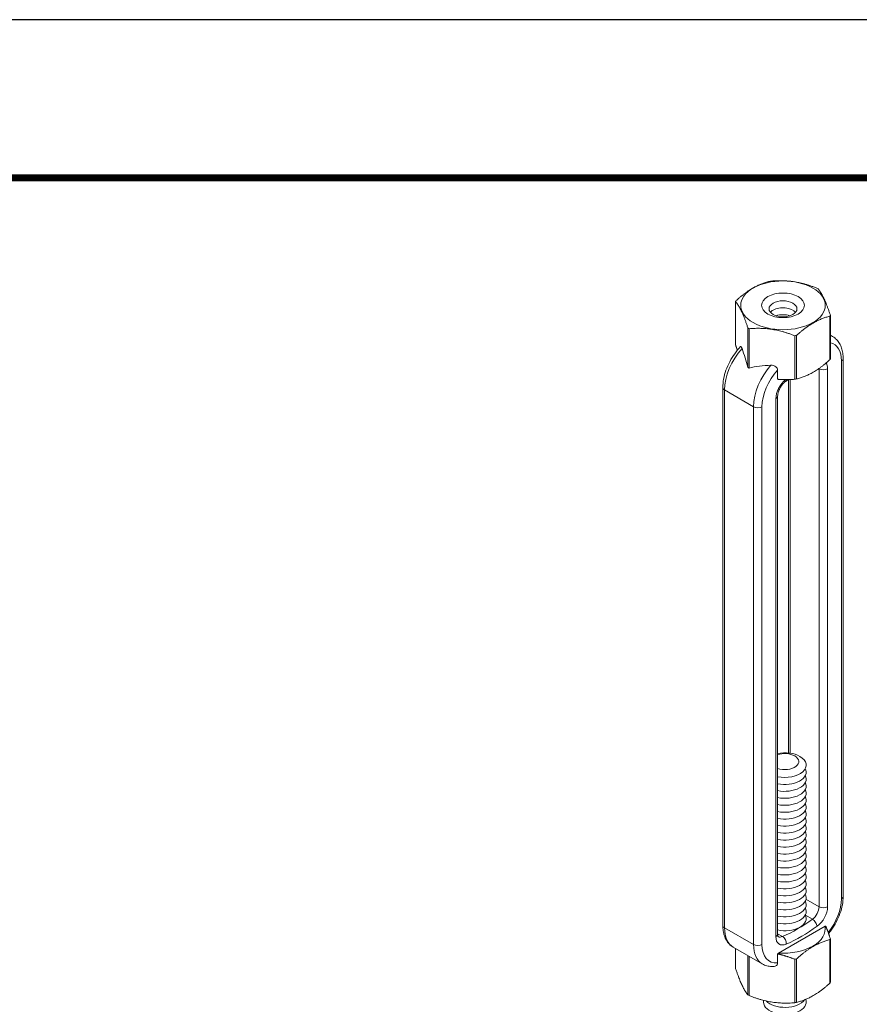
# Model space of a CAD drawing. Units: inches. Extents: x 3 to 259, y 3 to 12.
# Drawn here: x 45 to 47, y 10 to 12 of the extents above; entities that cross this region are included whole.
import ezdxf

# ---------------------------------------------------------------- set-up
doc = ezdxf.new("R2010")
doc.units = ezdxf.units.IN
doc.header["$MEASUREMENT"] = 0
doc.layers.get('0').update_dxf_attribs({"linetype": 'CONTINUOUS'})
doc.layers.get('Defpoints').update_dxf_attribs({"color": 252, "linetype": 'CONTINUOUS'})
doc.layers.add('DETAIL', color=1, linetype='CONTINUOUS')

# ---------------------------------------------------------------- blocks, each defined once
blk = doc.blocks.new('WEB00110')
at = {"layer": 'DETAIL', "linetype": 'Continuous', "lineweight": 0, "extrusion": (1.66533e-16, 0.816497, 0.57735)}
for p, q in [((19.4823, 25.4412), (19.4823, 25.048)), ((20.3339, 24.9163), (20.3339, 25.3095)), ((20.338, 25.3182), (20.338, 24.925)), ((19.5929, 24.8473), (19.5929, 25.2029)), ((19.6039, 25.1965), (19.6039, 24.8409)), ((20.0167, 24.7395), (20.0167, 25.1327)), ((20.0318, 25.135), (20.0318, 24.7418)), ((20.3589, 25.1252), (20.338, 25.1372)), ((20.454, 20.0659), (20.454, 24.928)), ((20.2363, 24.8335), (20.2333, 24.8352)), ((20.2363, 24.8335), (20.2363, 19.9714)), ((20.3127, 19.9714), (20.3127, 24.8335)), ((20.4382, 24.9059), (20.4382, 20.0439)), ((19.8619, 24.7391), (19.8619, 24.8203)), ((19.3663, 24.6647), (19.3663, 19.8026)), ((19.9587, 21.3615), (19.9587, 24.7363)), ((19.9745, 21.3595), (19.9745, 24.7369)), ((19.3821, 19.7806), (19.3821, 24.6426)), ((19.6439, 24.4915), (19.3821, 24.6426)), ((19.8616, 19.7239), (19.8616, 24.586)), ((19.6439, 24.4915), (19.6439, 19.6294)), ((19.7203, 19.6294), (19.7203, 24.4915)), ((19.8458, 24.5639), (19.8458, 19.7018)), ((20.2363, 19.9714), (20.1178, 20.0399)), ((20.1761, 19.8579), (20.1132, 19.8942)), ((19.6439, 19.6294), (19.3821, 19.7806)), ((19.8687, 19.5528), (20.2897, 19.7958)), ((19.906, 19.702), (19.8616, 19.7276)), ((20.3339, 19.6738), (20.3339, 19.2806)), ((20.338, 19.2894), (20.338, 19.6826)), ((19.7232, 19.4543), (19.4614, 19.6054)), ((19.4823, 19.4124), (19.4823, 19.5933)), ((19.5929, 19.5295), (19.5929, 19.1741)), ((19.6039, 19.1677), (19.6039, 19.5231)), ((19.8619, 19.4642), (19.8619, 19.5453)), ((20.0167, 19.4971), (20.0167, 19.1039)), ((20.0318, 19.1062), (20.0318, 19.4994))]:
    blk.add_line(p, q, dxfattribs=at)
at = {"layer": 'DETAIL', "linetype": 'Continuous', "lineweight": 0}
for centre, major_axis, ratio, start_param, end_param in [((19.9101, 25.4076), (0.3819, 0), 0.57735, -2.356194, 3.926991), ((19.9101, 25.3797), (-0.4409, 0), 0.57735, -1.326771, -1.291218), ((19.9101, 25.3797), (-0.4409, 0), 0.57735, -2.373964, -2.338425), ((19.9101, 25.3797), (-0.4409, 0), 0.57735, -0.279579, -0.244025), ((19.9101, 25.3797), (0.4409, 0), 0.57735, -0.279579, -0.244025), ((19.9101, 25.3797), (0.4409, 0), 0.57735, -2.373964, -2.338425), ((19.9101, 25.3797), (0.4409, 0), 0.57735, -1.326771, -1.291218), ((20.1676, 24.7938), (0.1913, 0.3314), 0.57735, 0, 0.104106), ((19.4573, 24.9116), (-0.167, 0.5278), 0.201907, -1.756499, -1.432696), ((19.9101, 24.9865), (0.4409, 0), 0.57735, -0.279579, -0.244025), ((20.4, 24.928), (0.054, 0), 0.57735, -0.785398, 0), ((20.1099, 24.5349), (-0.737, 0.138), 0.410753, -1.064019, -0.740215), ((19.9145, 24.6477), (-0.1913, -0.3314), 0.57735, -1.926159, -0.785398), ((20.2745, 24.8555), (0.054, 0), 0.57735, -2.356194, -0.785398), ((20.2058, 24.7718), (0.0756, 0.1309), 0.57735, -0.785398, -0.275109), ((19.9527, 24.6256), (-0.0756, -0.1309), 0.57735, -2.17576, -0.785398), ((19.9013, 24.7625), (0.0316, -0.0438), 0.501433, 0, 0.617779), ((19.9101, 24.9865), (0.4409, 0), 0.57735, -1.326771, -1.291218), ((19.8076, 24.586), (0.054, 0), 0.57735, -0.785398, 0), ((19.9267, 21.2517), (-0.1929, 0), 0.57735, -2.356194, -1.226458), ((19.9267, 21.2832), (-0.126, 0), 0.57735, -2.356194, -1.028048), ((19.9267, 21.2832), (0.126, 0), 0.57735, -2.113545, 0.785398), ((19.9267, 21.2517), (0.1929, 0), 0.57735, -1.915134, 0.785398), ((19.9267, 21.1887), (0.1929, 0), 0.57735, -1.915134, 0.286757), ((19.9267, 21.1257), (0.1929, 0), 0.57735, -1.915134, 0.286757), ((19.9267, 21.0627), (0.1929, 0), 0.57735, -1.915134, 0.286757), ((19.9267, 20.9997), (0.1929, 0), 0.57735, -1.915134, 0.286757), ((19.9267, 20.9367), (0.1929, 0), 0.57735, -1.915134, 0.286757), ((19.9267, 20.8737), (0.1929, 0), 0.57735, -1.915134, 0.286757), ((19.9267, 20.8108), (0.1929, 0), 0.57735, -1.915134, 0.286757), ((19.9267, 20.7478), (0.1929, 0), 0.57735, -1.915134, 0.286757), ((19.9267, 20.6848), (0.1929, 0), 0.57735, -1.915134, 0.286757), ((19.9267, 20.6218), (0.1929, 0), 0.57735, -1.915134, 0.286757), ((19.9267, 20.5588), (0.1929, 0), 0.57735, -1.915134, 0.286757), ((19.9267, 20.4958), (0.1929, 0), 0.57735, -1.915134, 0.286757), ((19.9267, 20.4328), (0.1929, 0), 0.57735, -1.915134, 0.286757), ((19.9267, 20.3698), (0.1929, 0), 0.57735, -1.915134, 0.286757), ((19.9267, 20.3069), (0.1929, 0), 0.57735, -1.915134, 0.286757), ((19.9267, 20.2439), (0.1929, 0), 0.57735, -1.915134, 0.286757), ((19.9267, 20.1809), (0.1929, 0), 0.57735, -1.915134, 0.286757), ((19.9267, 20.1179), (0.1929, 0), 0.57735, -1.915134, 0.286757), ((19.9267, 20.0549), (0.1929, 0), 0.57735, -1.915134, 0.286757), ((20.4, 20.0659), (0.054, 0), 0.57735, -0.785398, 0), ((19.9267, 19.9919), (0.1929, 0), 0.57735, -1.915134, 0.286757), ((19.9267, 19.9289), (0.1929, 0), 0.57735, -1.915134, 0.286757), ((20.2058, 19.9097), (0.0756, 0.1309), 0.57735, -2.232077, -0.785398), ((20.2745, 19.9935), (0.054, 0), 0.57735, -2.356194, -0.785398), ((19.9267, 19.866), (0.1929, 0), 0.57735, -1.915134, 0.286757), ((20.1808, 19.8169), (-0.0316, 0.0438), 0.501433, -2.411008, -0.840211), ((20.0792, 21.0079), (0.7984, 1.3829), 0.57735, -2.480312, -2.232077), ((19.8076, 19.7239), (0.054, 0), 0.57735, -0.785398, 0), ((19.9527, 19.7636), (-0.0756, -0.1309), 0.57735, -0.785398, 0.66128), ((19.9013, 19.6555), (-0.0215, 0.0495), 0.644384, -2.285938, -0.715141), ((19.9101, 19.7441), (0.4409, 0), 0.57735, -0.279579, -0.244025), ((19.9145, 19.7856), (-0.1913, -0.3314), 0.57735, -0.785398, 0), ((19.9101, 19.7441), (0.4409, 0), 0.57735, -1.326771, -1.291218), ((19.9101, 19.3509), (0.4409, 0), 0.57735, -0.279579, -0.244025), ((19.9101, 19.3509), (0.4409, 0), 0.57735, -2.373964, -2.338425), ((19.9267, 19.1101), (-0.1929, 0), 0.57735, -0.133529, 3.355936), ((19.9267, 19.1731), (0.1929, 0), 0.57735, -2.641974, -0.404361), ((19.9101, 19.3509), (0.4409, 0), 0.57735, -1.326771, -1.291218)]:
    blk.add_ellipse(centre, major_axis=major_axis, ratio=ratio, start_param=start_param, end_param=end_param, dxfattribs=at)
at = {"layer": 'DETAIL', "linetype": 'Continuous', "lineweight": 0, "extrusion": (-5.81485e-17, 5.55112e-17, -1)}
blk.add_ellipse((19.9101, 25.4076), major_axis=(0.1929, 0), ratio=0.57735, start_param=-2.356194, end_param=3.926991, dxfattribs=at)
at = {"layer": 'DETAIL', "linetype": 'Continuous', "lineweight": 0, "extrusion": (-2.02499e-17, 3.13111e-30, -1)}
blk.add_ellipse((19.9101, 25.3761), major_axis=(0.126, 0), ratio=0.57735, start_param=-2.356194, end_param=3.926991, dxfattribs=at)
at = {"layer": 'DETAIL', "linetype": 'Continuous', "lineweight": 0, "extrusion": (-5.12431e-17, -1.11022e-16, -1)}
blk.add_ellipse((19.9101, 25.3131), major_axis=(0.126, 0), ratio=0.57735, start_param=-2.356194, end_param=-0.447544, dxfattribs=at)
at = {"layer": 'DETAIL', "linetype": 'Continuous', "lineweight": 0, "extrusion": (-5.14995e-17, 9.24378e-30, -1)}
blk.add_ellipse((19.9101, 25.3131), major_axis=(0.126, 0), ratio=0.57735, start_param=-2.694049, end_param=-2.356194, dxfattribs=at)
at = {"layer": 'DETAIL', "linetype": 'Continuous', "lineweight": 0, "extrusion": (-8.17967e-17, 1.66533e-16, -1)}
blk.add_ellipse((19.9101, 25.2501), major_axis=(0.126, 0), ratio=0.57735, start_param=-2.095435, end_param=-1.046158, dxfattribs=at)
at = {"layer": 'DETAIL', "linetype": 'Continuous', "lineweight": 0, "extrusion": (-3.45681e-16, 4.55974e-16, -1)}
blk.add_ellipse((19.6527, 24.7988), major_axis=(0.1913, 0.3314), ratio=0.57735, start_param=-2.356194, end_param=-1.215434, dxfattribs=at)
at = {"layer": 'DETAIL', "linetype": 'Continuous', "lineweight": 0, "extrusion": (-1.97741e-16, 4.34659e-16, -1)}
blk.add_ellipse((20.2058, 24.7718), major_axis=(0.1643, 0.2846), ratio=0.57735, start_param=-0.180151, end_param=0.785398, dxfattribs=at)
at = {"layer": 'DETAIL', "linetype": 'Continuous', "lineweight": 0, "extrusion": (-2.64407e-16, 1.52656e-16, -1)}
blk.add_ellipse((20.1676, 24.7938), major_axis=(-0.0486, -0.0842), ratio=0.57735, start_param=-2.404619, end_param=-2.356194, dxfattribs=at)
at = {"layer": 'DETAIL', "linetype": 'Continuous', "lineweight": 0, "extrusion": (-2.7357e-16, 4.14341e-16, -1)}
blk.add_ellipse((19.9527, 24.6256), major_axis=(0.1643, 0.2846), ratio=0.57735, start_param=-2.356194, end_param=-1.186615, dxfattribs=at)
at = {"layer": 'DETAIL', "linetype": 'Continuous', "lineweight": 0, "extrusion": (-1.11022e-16, 8.93317e-33, -1)}
blk.add_ellipse((19.4203, 24.6647), major_axis=(-0.054, 0), ratio=0.57735, start_param=-0.785398, end_param=0, dxfattribs=at)
at = {"layer": 'DETAIL', "linetype": 'Continuous', "lineweight": 0, "extrusion": (-4.04099e-17, 7.23757e-30, -1)}
blk.add_ellipse((19.6821, 24.5135), major_axis=(-0.054, 0), ratio=0.57735, start_param=-2.356194, end_param=-0.785398, dxfattribs=at)
at = {"layer": 'DETAIL', "linetype": 'Continuous', "lineweight": 0, "extrusion": (-2.5697e-16, 2.76559e-16, -1)}
blk.add_ellipse((20.2058, 19.9097), major_axis=(-0.1643, -0.2846), ratio=0.57735, start_param=-2.356194, end_param=-1.290772, dxfattribs=at)
at = {"layer": 'DETAIL', "linetype": 'Continuous', "lineweight": 0, "extrusion": (-1.73704e-16, 4.20782e-16, -1)}
blk.add_ellipse((20.1676, 19.9317), major_axis=(-0.0486, -0.0842), ratio=0.57735, start_param=-2.356194, end_param=-0.909516, dxfattribs=at)
at = {"layer": 'DETAIL', "linetype": 'Continuous', "lineweight": 0, "extrusion": (9.07038e-17, 2.68126e-16, -1)}
blk.add_ellipse((20.0411, 21.03), major_axis=(-0.7714, -1.3362), ratio=0.57735, start_param=-0.909516, end_param=-0.66128, dxfattribs=at)
at = {"layer": 'DETAIL', "linetype": 'Continuous', "lineweight": 0, "extrusion": (4.36403e-17, 1.11022e-16, -1)}
blk.add_ellipse((19.4203, 19.8026), major_axis=(-0.054, 0), ratio=0.57735, start_param=-0.785398, end_param=0, dxfattribs=at)
at = {"layer": 'DETAIL', "linetype": 'Continuous', "lineweight": 0, "extrusion": (-6.09555e-17, 2.27489e-16, -1)}
blk.add_ellipse((19.6527, 19.9368), major_axis=(-0.1913, -0.3314), ratio=0.57735, start_param=0, end_param=0.785398, dxfattribs=at)
at = {"layer": 'DETAIL', "linetype": 'Continuous', "lineweight": 0, "extrusion": (-5.14645e-17, -5.55112e-17, -1)}
blk.add_ellipse((19.9101, 19.7719), major_axis=(0.3819, 0), ratio=0.57735, start_param=-0.108648, end_param=1.679444, dxfattribs=at)
at = {"layer": 'DETAIL', "linetype": 'Continuous', "lineweight": 0, "extrusion": (-1.88578e-16, 1.72974e-16, -1)}
blk.add_ellipse((19.9145, 19.7856), major_axis=(-0.0486, -0.0842), ratio=0.57735, start_param=-0.66128, end_param=-0.007897, dxfattribs=at)
at = {"layer": 'DETAIL', "linetype": 'Continuous', "lineweight": 0, "extrusion": (8.23254e-19, 1.35159e-31, -1)}
blk.add_ellipse((19.6821, 19.6515), major_axis=(-0.054, 0), ratio=0.57735, start_param=-2.356194, end_param=-0.785398, dxfattribs=at)
at = {"layer": 'DETAIL', "linetype": 'Continuous', "lineweight": 0, "extrusion": (-2.4037e-16, 1.38778e-16, -1)}
blk.add_ellipse((19.9527, 19.7636), major_axis=(-0.1643, -0.2846), ratio=0.57735, start_param=-0.384181, end_param=0.785398, dxfattribs=at)
at = {"layer": 'DETAIL', "linetype": 'Continuous', "lineweight": 0}
for points, weights in [([(19.4863, 25.45), (19.6374, 25.586), (19.7885, 25.6244)], [1, 1.14314746602, 1]), ([(19.8036, 25.6267), (20.01, 25.6436), (20.2163, 25.5629)], [1, 1.14315201626, 1]), ([(20.2274, 25.5565), (20.2827, 25.4861), (20.338, 25.3182)], [1, 1.14315201626, 1]), ([(19.5929, 25.2029), (19.5376, 25.3709), (19.4823, 25.4412)], [1, 1.14315201626, 1]), ([(20.3339, 25.3095), (20.1829, 25.271), (20.0318, 25.135)], [1, 1.14314746602, 1]), ([(20.0167, 25.1327), (19.8103, 25.2134), (19.6039, 25.1965)], [1, 1.14315201626, 1]), ([(19.4823, 25.048), (19.4903, 25.0236), (19.4979, 25.0022)], [1, 1.01852474905, 1.03225506578]), ([(20.0318, 24.7418), (20.1829, 24.7802), (20.3339, 24.9163)], [1, 1.14314746602, 1]), ([(19.8619, 24.7391), (19.9345, 24.7328), (20.0167, 24.7395)], [1.06648087524, 1.05247916879, 1]), ([(20.2897, 19.7958), (20.2931, 19.796), (20.2965, 19.7962)], [1.0073890646, 1.00742352245, 1.0073014628]), ([(20.338, 19.6826), (20.316, 19.7494), (20.2965, 19.7962)], [1, 1.05247916879, 1.06648087524]), ([(20.0318, 19.4994), (20.1829, 19.6354), (20.3339, 19.6738)], [1, 1.14314746602, 1]), ([(19.8619, 19.5453), (19.8654, 19.5491), (19.8687, 19.5528)], [1.00730146281, 1.00742352245, 1.0073890646]), ([(19.8619, 19.5453), (19.9345, 19.5292), (20.0167, 19.4971)], [1.06648087524, 1.05247916879, 1]), ([(19.5929, 19.1741), (19.5376, 19.2444), (19.4823, 19.4124)], [1, 1.14315201626, 1]), ([(20.3339, 19.2806), (20.1829, 19.1446), (20.0318, 19.1062)], [1, 1.14314746602, 1]), ([(20.0167, 19.1039), (19.8103, 19.087), (19.6039, 19.1677)], [1, 1.14315201626, 1])]:
    blk.add_rational_spline(points, weights, degree=2, dxfattribs=at)
for points, knots in [([(20.454, 24.928), (20.454, 24.9445), (20.4529, 24.9606), (20.4482, 24.9919), (20.4447, 25.007), (20.4349, 25.036), (20.4287, 25.0498), (20.4135, 25.0755), (20.4044, 25.0875), (20.3836, 25.1086), (20.3718, 25.1178), (20.3589, 25.1252)], [0, 0, 0, 0, 0.1570796, 0.1570796, 0.3141593, 0.3141593, 0.4712389, 0.4712389, 0.6283185, 0.6283185, 0.7853982, 0.7853982, 0.7853982, 0.7853982]), ([(19.5271, 25.0352), (19.5081, 25.0154), (19.4902, 24.9937), (19.4573, 24.9476), (19.4423, 24.9232), (19.4159, 24.8727), (19.4045, 24.8467), (19.3859, 24.7942), (19.3786, 24.7677), (19.3689, 24.7155), (19.3663, 24.6897), (19.3663, 24.6647)], [1.95288, 1.95288, 1.95288, 1.95288, 2.190623, 2.190623, 2.428365, 2.428365, 2.666108, 2.666108, 2.90385, 2.90385, 3.141593, 3.141593, 3.141593, 3.141593]), ([(19.5399, 25.0177), (19.5379, 25.0235), (19.5354, 25.029), (19.5317, 25.0347), (19.5297, 25.0363), (19.5279, 25.0359), (19.5275, 25.0356), (19.5271, 25.0352)], [0.2103237, 0.2103237, 0.2103237, 0.2103237, 0.22574962, 0.22574962, 0.23904004, 0.23904004, 0.24295379, 0.24295379, 0.24295379, 0.24295379]), ([(19.6039, 24.8409), (19.6021, 24.8419), (19.6002, 24.843), (19.5965, 24.8451), (19.5947, 24.8462), (19.5929, 24.8473)], [2.13132926, 2.13132926, 2.13132926, 2.13132926, 2.13641273, 2.13641273, 2.14149621, 2.14149621, 2.14149621, 2.14149621]), ([(19.8619, 24.8203), (19.8619, 24.8259), (19.8603, 24.8328), (19.8546, 24.8436), (19.8499, 24.8492), (19.8396, 24.8574), (19.8323, 24.8611), (19.8184, 24.8657), (19.8092, 24.8668), (19.8017, 24.8665)], [0, 0, 0, 0, 0.0135082, 0.0135082, 0.02609116, 0.02609116, 0.03938157, 0.03938157, 0.0548075, 0.0548075, 0.0548075, 0.0548075]), ([(19.8616, 24.586), (19.8616, 24.5921), (19.8622, 24.5993), (19.8653, 24.6154), (19.8678, 24.6244), (19.8747, 24.643), (19.8791, 24.6527), (19.8897, 24.6715), (19.8957, 24.6806), (19.9086, 24.6969), (19.9154, 24.7041), (19.9258, 24.7134), (19.9294, 24.7162), (19.9329, 24.7187)], [3.141593, 3.141593, 3.141593, 3.141593, 3.382788, 3.382788, 3.638201, 3.638201, 3.90494, 3.90494, 4.176204, 4.176204, 4.444104, 4.444104, 4.588271, 4.588271, 4.588271, 4.588271]), ([(20.3224, 19.7283), (20.3307, 19.7385), (20.3388, 19.7491), (20.363, 19.783), (20.378, 19.8074), (20.4044, 19.8579), (20.4158, 19.8839), (20.4344, 19.9364), (20.4416, 19.9629), (20.4514, 20.0151), (20.454, 20.0409), (20.454, 20.0659)], [5.220411, 5.220411, 5.220411, 5.220411, 5.332215, 5.332215, 5.569958, 5.569958, 5.8077, 5.8077, 6.045443, 6.045443, 6.283185, 6.283185, 6.283185, 6.283185]), ([(19.3663, 19.8026), (19.3663, 19.7861), (19.3674, 19.77), (19.3721, 19.7387), (19.3756, 19.7236), (19.3853, 19.6946), (19.3915, 19.6808), (19.4068, 19.6551), (19.4158, 19.6431), (19.4367, 19.622), (19.4485, 19.6128), (19.4614, 19.6054)], [3.1415927, 3.1415927, 3.1415927, 3.1415927, 3.2986723, 3.2986723, 3.4557519, 3.4557519, 3.6128316, 3.6128316, 3.7699112, 3.7699112, 3.9269908, 3.9269908, 3.9269908, 3.9269908]), ([(19.8664, 19.7011), (19.8664, 19.7011), (19.8664, 19.7011), (19.8664, 19.7011), (19.8661, 19.7013), (19.8653, 19.7028), (19.8646, 19.7041), (19.8634, 19.7078), (19.8628, 19.7103), (19.8619, 19.7163), (19.8616, 19.7199), (19.8616, 19.7239)], [2.510213, 2.510213, 2.510213, 2.510213, 2.5132741, 2.5132741, 2.6703538, 2.6703538, 2.8274334, 2.8274334, 2.984513, 2.984513, 3.1415927, 3.1415927, 3.1415927, 3.1415927]), ([(19.7232, 19.4543), (19.7296, 19.4506), (19.7362, 19.4473), (19.7499, 19.4417), (19.7569, 19.4394), (19.7711, 19.4356), (19.7784, 19.4342), (19.7931, 19.4323), (19.8005, 19.4317), (19.8153, 19.4315), (19.8228, 19.4319), (19.8302, 19.4326)], [3.9269908, 3.9269908, 3.9269908, 3.9269908, 4.0050784, 4.0050784, 4.0831659, 4.0831659, 4.1612534, 4.1612534, 4.239341, 4.239341, 4.3174285, 4.3174285, 4.3174285, 4.3174285]), ([(19.8302, 19.4326), (19.8355, 19.4332), (19.8408, 19.4345), (19.8499, 19.4389), (19.8546, 19.4431), (19.8603, 19.4521), (19.8619, 19.4585), (19.8619, 19.4642)], [0.18814629, 0.18814629, 0.18814629, 0.18814629, 0.19850944, 0.19850944, 0.2110924, 0.2110924, 0.2246006, 0.2246006, 0.2246006, 0.2246006])]:
    blk.add_open_spline(points, degree=3, knots=knots, dxfattribs=at)
blk.add_open_spline([(19.9329, 24.7187), (19.9411, 24.7247), (19.9494, 24.7305), (19.9576, 24.7363)], degree=3, dxfattribs=at)

msp = doc.modelspace()

# ---------------------------------------------------------------- linework, layer by layer
at = {"const_width": 0.0156}
msp.add_lwpolyline([(52.0599, 3.7459), (41.8549, 3.7459), (41.8549, 11.5107), (52.0599, 11.5107)], close=True, dxfattribs=at)
at = {"layer": 'Defpoints'}
msp.add_lwpolyline([(41.4674, 3.3883), (52.4474, 3.3883), (52.4474, 11.8683), (41.4674, 11.8683)], close=True, dxfattribs=at)

# ---------------------------------------------------------------- block references
at = {"xscale": 0.25, "yscale": 0.25, "zscale": 0.25}
msp.add_blockref('WEB00110', (41.8549, 4.8709), dxfattribs=at)

doc.saveas('drawing.dxf')
